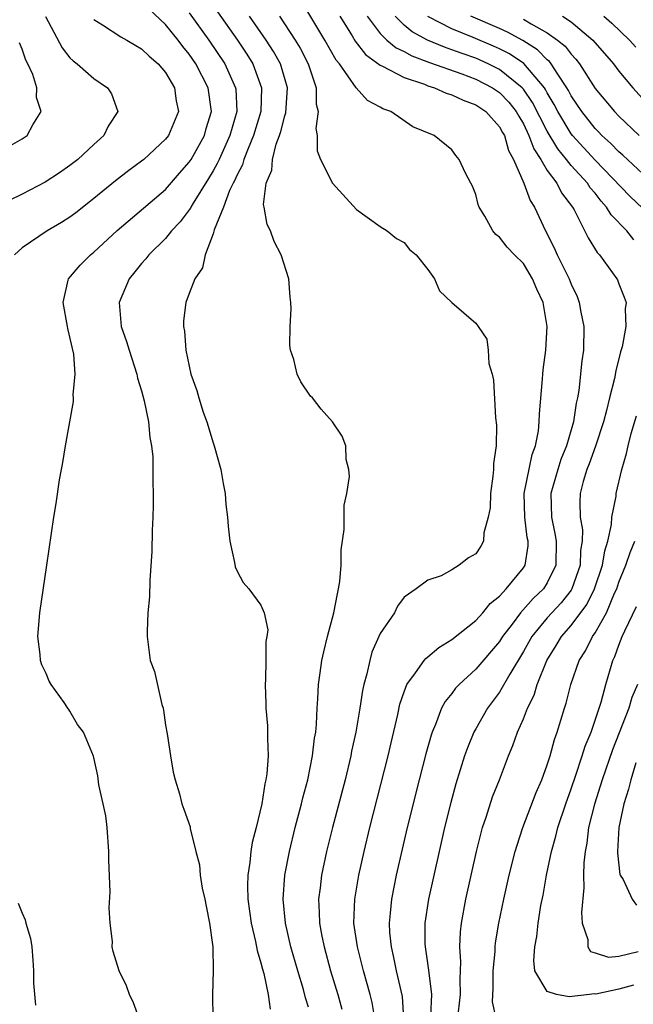
# Model space of a CAD drawing. Units: inches. Extents: x 2616000 to 2619000, y 1482000 to 1485000.
# Drawn here: x 2617189 to 2617240, y 1482124 to 1482207 of the extents above; entities that cross this region are included whole.
import ezdxf

# ---------------------------------------------------------------- set-up
doc = ezdxf.new("R2010")
doc.units = ezdxf.units.IN
doc.header["$MEASUREMENT"] = 0
doc.layers.add('LD26161482_2ft', color=190, linetype='Continuous')

msp = doc.modelspace()

# ---------------------------------------------------------------- linework, layer by layer
at = {"layer": 'LD26161482_2ft'}
for points, elevation in [([(2617218.558, 1482123), (2617218.33, 1482124.33), (2617218.162, 1482125), (2617217.594, 1482127), (2617217.081, 1482129), (2617216.799, 1482131), (2617216.86, 1482133), (2617217.198, 1482135), (2617217.646, 1482137), (2617218.128, 1482139), (2617219.665, 1482145), (2617219.908, 1482146.092), (2617220.47, 1482148.47), (2617220.652, 1482149.348), (2617221, 1482150.382), (2617221.234, 1482151), (2617221.959, 1482151.959), (2617222.679, 1482153), (2617222.823, 1482153.177), (2617223, 1482153.296), (2617223.922, 1482154.078), (2617225, 1482154.754), (2617227, 1482156.35), (2617227.589, 1482157), (2617228.216, 1482157.784), (2617229, 1482158.401), (2617229.55, 1482159), (2617231, 1482160.767), (2617231.153, 1482161), (2617231.39, 1482162.61), (2617231.394, 1482163), (2617231.32, 1482163.32), (2617231.105, 1482165), (2617231.072, 1482167), (2617231.722, 1482170.278), (2617231.998, 1482171), (2617232.248, 1482172.248), (2617232.321, 1482173), (2617232.339, 1482173.661), (2617232.597, 1482176.597), (2617232.615, 1482177), (2617232.648, 1482177.352), (2617232.864, 1482179), (2617232.999, 1482181), (2617232.651, 1482183), (2617232.126, 1482184.126), (2617231.762, 1482185), (2617231, 1482186.269), (2617230.249, 1482187), (2617229.633, 1482187.634), (2617229, 1482188.473), (2617228.698, 1482188.698), (2617228.439, 1482189), (2617227.762, 1482190.238), (2617227.298, 1482191), (2617227.21, 1482191.21), (2617227, 1482192.045), (2617226.739, 1482192.739), (2617226.583, 1482193), (2617226.155, 1482193.844), (2617225.618, 1482195), (2617225.321, 1482195.321), (2617225, 1482195.784), (2617223.511, 1482197), (2617221.735, 1482197.735), (2617219.899, 1482199), (2617219.223, 1482199.223), (2617219, 1482199.373), (2617217.922, 1482199.922), (2617216.996, 1482200.996), (2617215.575, 1482203), (2617215.312, 1482203.312), (2617214.371, 1482205), (2617212.347, 1482208.347)], 8448), ([(2617190.959, 1482206.959), (2617192.355, 1482204.355), (2617193, 1482203.516), (2617193.256, 1482203.256), (2617193.596, 1482203), (2617195, 1482201.772), (2617196.159, 1482201), (2617196.488, 1482200.488), (2617197.024, 1482199), (2617196.207, 1482197.793), (2617195.851, 1482197), (2617195, 1482196.249), (2617193.652, 1482195), (2617193, 1482194.49), (2617192.119, 1482193.881), (2617190.918, 1482193.082), (2617189, 1482192.077), (2617186.744, 1482191)], 8462), ([(2617198.803, 1482123), (2617198.324, 1482124.324), (2617197.983, 1482125), (2617197.736, 1482125.736), (2617197.137, 1482127), (2617196.615, 1482128.616), (2617196.544, 1482129), (2617196.559, 1482129.441), (2617196.374, 1482131), (2617196.285, 1482132.285), (2617196.378, 1482133.622), (2617196.257, 1482136.257), (2617196.268, 1482137), (2617196.114, 1482139), (2617195.996, 1482139.996), (2617195.784, 1482141), (2617195.417, 1482142.583), (2617195.34, 1482143.34), (2617195, 1482144.881), (2617194.974, 1482144.974), (2617194.134, 1482147), (2617193.634, 1482147.634), (2617193, 1482148.746), (2617192.893, 1482148.893), (2617192.836, 1482149), (2617192.516, 1482149.484), (2617191.423, 1482151), (2617191.267, 1482151.267), (2617191, 1482151.91), (2617190.635, 1482152.635), (2617190.53, 1482153), (2617190.495, 1482153.505), (2617190.302, 1482155), (2617190.485, 1482157), (2617191.057, 1482161), (2617191.657, 1482165), (2617191.846, 1482166.154), (2617192.138, 1482168.138), (2617192.292, 1482169), (2617192.415, 1482169.585), (2617192.633, 1482171), (2617193.289, 1482174.711), (2617193.302, 1482175), (2617193.279, 1482175.279), (2617193.449, 1482177), (2617193.337, 1482178.663), (2617192.813, 1482180.813), (2617192.794, 1482181), (2617192.43, 1482183), (2617192.864, 1482184.864), (2617192.875, 1482185), (2617193.857, 1482186.143), (2617194.73, 1482187), (2617195, 1482187.215), (2617196.956, 1482189.044), (2617201, 1482192.485), (2617202.168, 1482193.832), (2617203, 1482194.76), (2617203.149, 1482195), (2617204.263, 1482197), (2617204.426, 1482197.574), (2617204.872, 1482199), (2617204.59, 1482201), (2617203.552, 1482203), (2617203, 1482203.809), (2617202.455, 1482204.455), (2617202.056, 1482205), (2617201, 1482206.31), (2617199.6, 1482207.6)], 8458), ([(2617203, 1482207.277), (2617204.651, 1482205), (2617205.984, 1482203), (2617206.882, 1482201), (2617206.895, 1482200.895), (2617206.989, 1482199), (2617206.409, 1482197), (2617205.49, 1482195), (2617205.346, 1482194.654), (2617205, 1482194.032), (2617204.612, 1482193.388), (2617203.335, 1482191.335), (2617203.14, 1482191), (2617203.099, 1482190.901), (2617203, 1482190.767), (2617202.231, 1482189.769), (2617201.512, 1482189), (2617201, 1482188.374), (2617199.598, 1482187), (2617199.348, 1482186.652), (2617199, 1482186.264), (2617198.437, 1482185.563), (2617197.958, 1482185), (2617197.113, 1482183), (2617197.288, 1482181), (2617197.735, 1482179.735), (2617197.95, 1482179), (2617198.605, 1482177), (2617198.667, 1482176.667), (2617199, 1482175.594), (2617199.226, 1482174.774), (2617199.58, 1482173), (2617199.696, 1482171.696), (2617199.844, 1482171), (2617199.933, 1482170.067), (2617199.954, 1482169), (2617199.942, 1482167.942), (2617199.973, 1482167), (2617199.979, 1482166.021), (2617199.949, 1482165), (2617199.894, 1482163.894), (2617199.873, 1482162.127), (2617199.695, 1482159.695), (2617199.653, 1482158.347), (2617199.528, 1482157), (2617199.459, 1482155.459), (2617199.463, 1482155), (2617199.722, 1482153), (2617200.075, 1482152.075), (2617200.691, 1482149.309), (2617200.801, 1482149), (2617200.841, 1482148.841), (2617201, 1482147.591), (2617201.136, 1482146.864), (2617201.418, 1482145), (2617201.649, 1482143.649), (2617201.821, 1482143), (2617202.178, 1482141.822), (2617202.389, 1482141), (2617202.534, 1482140.535), (2617203.072, 1482139.073), (2617203.086, 1482138.914), (2617203.555, 1482137), (2617203.867, 1482135.867), (2617203.909, 1482135), (2617204.086, 1482133.913), (2617204.3, 1482133), (2617204.405, 1482132.405), (2617204.705, 1482131), (2617204.98, 1482129.02), (2617205.014, 1482127), (2617204.934, 1482125), (2617204.978, 1482123)], 8456), ([(2617205.37, 1482207.37), (2617207.033, 1482205), (2617207.815, 1482203.815), (2617208.315, 1482203), (2617209.051, 1482201), (2617208.988, 1482199), (2617208.392, 1482197), (2617207.921, 1482195.921), (2617207.571, 1482195), (2617207.457, 1482194.543), (2617207, 1482193.704), (2617206.794, 1482193.207), (2617206.678, 1482193), (2617206.381, 1482192.381), (2617205.878, 1482191), (2617205.095, 1482189.095), (2617205, 1482188.75), (2617204.324, 1482187), (2617204.103, 1482185.897), (2617203.464, 1482185), (2617203, 1482183.764), (2617202.721, 1482183), (2617202.522, 1482181.478), (2617202.511, 1482181), (2617202.608, 1482180.608), (2617202.702, 1482179), (2617203.14, 1482177), (2617203.637, 1482175.637), (2617203.792, 1482175), (2617204.176, 1482173.824), (2617204.464, 1482173), (2617205, 1482171.241), (2617205.09, 1482171), (2617205.651, 1482169), (2617205.83, 1482167.83), (2617206.012, 1482167), (2617206.072, 1482166.072), (2617206.21, 1482165), (2617206.246, 1482164.246), (2617206.402, 1482163), (2617206.787, 1482161.213), (2617206.839, 1482160.838), (2617207, 1482160.481), (2617207.527, 1482159.527), (2617207.993, 1482159), (2617209, 1482157.638), (2617209.286, 1482157), (2617209.574, 1482155.574), (2617209.511, 1482155), (2617209.415, 1482154.585), (2617209.424, 1482153), (2617209.397, 1482151.397), (2617209.351, 1482151), (2617209.405, 1482149.405), (2617209.404, 1482149), (2617209.542, 1482147.541), (2617209.564, 1482147), (2617209.544, 1482146.456), (2617209.613, 1482145), (2617209.504, 1482143.504), (2617209.422, 1482143), (2617209.332, 1482142.667), (2617209.067, 1482141), (2617208.592, 1482139), (2617208.261, 1482137.739), (2617208.167, 1482137), (2617208.077, 1482136.077), (2617207.899, 1482135), (2617207.875, 1482134.125), (2617207.903, 1482133), (2617208.18, 1482131), (2617208.559, 1482129.441), (2617208.687, 1482128.687), (2617209, 1482127.662), (2617209.127, 1482127.127), (2617209.234, 1482126.766), (2617209.609, 1482125), (2617209.779, 1482123.779)], 8454), ([(2617213, 1482123.947), (2617212.745, 1482124.745), (2617212.562, 1482125.438), (2617212.087, 1482127), (2617211.514, 1482129), (2617211.055, 1482131), (2617210.856, 1482133), (2617210.993, 1482135), (2617211.385, 1482137), (2617211.883, 1482139), (2617212.407, 1482141), (2617212.516, 1482141.484), (2617212.922, 1482143), (2617213.335, 1482145), (2617213.498, 1482146.502), (2617213.593, 1482147), (2617213.667, 1482147.666), (2617213.711, 1482149), (2617213.781, 1482149.781), (2617213.824, 1482151), (2617213.976, 1482151.976), (2617214.11, 1482153), (2617214.272, 1482153.728), (2617214.583, 1482155), (2617215.107, 1482157), (2617215.411, 1482158.589), (2617215.515, 1482159), (2617215.623, 1482159.623), (2617215.734, 1482161), (2617215.721, 1482162.279), (2617215.974, 1482163.974), (2617215.969, 1482166.031), (2617216.206, 1482167), (2617216.428, 1482168.428), (2617216.369, 1482169), (2617216.144, 1482169.856), (2617216.104, 1482171), (2617215.8, 1482171.8), (2617214.988, 1482173), (2617214.054, 1482174.054), (2617213.312, 1482175), (2617213.163, 1482175.163), (2617212.341, 1482176.341), (2617212.052, 1482177), (2617211.764, 1482178.236), (2617211.492, 1482179), (2617211.432, 1482179.432), (2617211.444, 1482181), (2617211.53, 1482182.469), (2617211.518, 1482183), (2617211.459, 1482183.459), (2617211.34, 1482185), (2617210.706, 1482187), (2617210.117, 1482188.117), (2617209.798, 1482189), (2617209.53, 1482189.53), (2617209.269, 1482191), (2617209.217, 1482191.217), (2617209.437, 1482193), (2617209.921, 1482194.079), (2617209.964, 1482195), (2617210.284, 1482196.284), (2617210.568, 1482197), (2617210.678, 1482197.322), (2617211, 1482198.644), (2617211.093, 1482198.907), (2617211.234, 1482201), (2617210.632, 1482203), (2617210.045, 1482204.045), (2617209.432, 1482205), (2617208.048, 1482207)], 8452), ([(2617210.567, 1482207), (2617211.884, 1482205), (2617212.303, 1482204.303), (2617212.975, 1482203), (2617213.638, 1482201), (2617213.636, 1482199.636), (2617213.788, 1482199), (2617213.596, 1482197.596), (2617213.707, 1482197), (2617213.714, 1482195.714), (2617213.984, 1482195), (2617215, 1482193.004), (2617217, 1482190.803), (2617219, 1482189.372), (2617219.578, 1482189), (2617220.355, 1482188.355), (2617221, 1482188.019), (2617221.457, 1482187.457), (2617222.013, 1482187), (2617223, 1482185.762), (2617223.547, 1482185), (2617223.966, 1482183.967), (2617225, 1482182.996), (2617227, 1482181.259), (2617227.218, 1482181), (2617227.941, 1482179.941), (2617228.037, 1482179), (2617228.112, 1482177.888), (2617228.378, 1482177), (2617228.493, 1482176.493), (2617228.666, 1482173.334), (2617228.734, 1482172.734), (2617228.713, 1482171), (2617228.499, 1482169.501), (2617228.5, 1482169), (2617228.448, 1482168.448), (2617228.231, 1482167), (2617228.198, 1482165.802), (2617228.056, 1482165), (2617227.694, 1482163.694), (2617227.664, 1482163), (2617227.42, 1482162.58), (2617227, 1482161.929), (2617226.386, 1482161.614), (2617225.618, 1482161), (2617225, 1482160.609), (2617224.099, 1482160.099), (2617223, 1482159.741), (2617222.015, 1482159), (2617221, 1482158.308), (2617220.456, 1482157.544), (2617220.188, 1482157), (2617219, 1482155.265), (2617218.896, 1482155), (2617218.303, 1482153.697), (2617218.121, 1482153), (2617217.882, 1482151.883), (2617217.616, 1482151), (2617217.502, 1482150.498), (2617217.283, 1482149), (2617216.952, 1482147), (2617216.605, 1482145.395), (2617216.538, 1482145), (2617216.054, 1482143), (2617215.003, 1482139), (2617214.509, 1482137), (2617214.079, 1482135), (2617213.964, 1482133.963), (2617213.83, 1482133), (2617213.895, 1482131.895), (2617213.905, 1482131), (2617214.106, 1482129.894), (2617214.292, 1482129), (2617214.846, 1482127), (2617215.45, 1482125), (2617215.796, 1482123.796)], 8450), ([(2617215.625, 1482207), (2617216.647, 1482205.353), (2617216.908, 1482204.908), (2617217.774, 1482203.774), (2617219, 1482202.89), (2617219.188, 1482202.812), (2617221, 1482201.851), (2617222.712, 1482201.288), (2617223, 1482201.169), (2617223.553, 1482201), (2617224.537, 1482200.537), (2617225, 1482200.418), (2617225.945, 1482199.945), (2617227, 1482199.575), (2617227.85, 1482199), (2617229, 1482197.723), (2617229.25, 1482197.25), (2617229.403, 1482197), (2617229.754, 1482195.754), (2617230.175, 1482195), (2617231.044, 1482193), (2617231.554, 1482191.554), (2617231.916, 1482191), (2617232.858, 1482189), (2617233.585, 1482187.585), (2617233.838, 1482187), (2617234.827, 1482185), (2617235, 1482184.552), (2617235.504, 1482183.504), (2617235.683, 1482183), (2617235.814, 1482182.186), (2617236.056, 1482181), (2617236.02, 1482179), (2617235.894, 1482178.106), (2617235.636, 1482175.636), (2617235.525, 1482175), (2617235.421, 1482174.579), (2617235.195, 1482173), (2617234.617, 1482171), (2617234.141, 1482169.859), (2617233.871, 1482169), (2617233.308, 1482167), (2617233.34, 1482165), (2617233.644, 1482163.644), (2617233.745, 1482163), (2617233.713, 1482161), (2617233, 1482159.516), (2617232.669, 1482159), (2617231.809, 1482158.191), (2617230.748, 1482157), (2617230.046, 1482156.045), (2617229.247, 1482155), (2617229, 1482154.602), (2617227, 1482152.285), (2617225.609, 1482151), (2617225.316, 1482150.684), (2617225, 1482150.241), (2617224.437, 1482149.563), (2617224.147, 1482149), (2617223.634, 1482147.634), (2617223.35, 1482147), (2617223.261, 1482146.739), (2617222.83, 1482145.17), (2617222.268, 1482143), (2617221.258, 1482139), (2617220.335, 1482135), (2617219.934, 1482133), (2617219.84, 1482131.84), (2617219.744, 1482131), (2617219.785, 1482130.215), (2617219.903, 1482129), (2617220.117, 1482128.117), (2617220.34, 1482127), (2617220.832, 1482124.832), (2617220.957, 1482123)], 8446), ([(2617217.914, 1482207), (2617219, 1482205.549), (2617219.556, 1482205), (2617220.339, 1482204.339), (2617221, 1482204.027), (2617221.66, 1482203.66), (2617223.118, 1482203.118), (2617225.846, 1482202.154), (2617227, 1482201.721), (2617228.406, 1482201), (2617229, 1482200.596), (2617229.786, 1482199.786), (2617230.399, 1482199), (2617230.607, 1482198.607), (2617231, 1482197.964), (2617231.465, 1482197), (2617231.875, 1482195.875), (2617232.458, 1482195), (2617233, 1482194.076), (2617233.789, 1482193), (2617234.195, 1482192.196), (2617235.099, 1482191), (2617235.241, 1482190.759), (2617236.427, 1482188.427), (2617237.191, 1482187.191), (2617237.386, 1482187), (2617238.833, 1482185), (2617238.889, 1482184.889), (2617239, 1482184.565), (2617239.452, 1482183.452), (2617239.607, 1482183), (2617239.536, 1482182.464), (2617239.591, 1482181), (2617239.28, 1482179.28), (2617239.138, 1482178.862), (2617238.734, 1482177.266), (2617238.63, 1482176.63), (2617238.207, 1482175), (2617237.963, 1482173.964), (2617237.702, 1482173), (2617237.04, 1482170.96), (2617236.515, 1482169.485), (2617236.309, 1482169), (2617236.006, 1482168.006), (2617235.767, 1482167), (2617235.739, 1482166.261), (2617235.765, 1482165), (2617235.96, 1482163.96), (2617235.928, 1482163), (2617235.785, 1482162.215), (2617235.757, 1482161), (2617235.059, 1482159), (2617235, 1482158.906), (2617234.166, 1482157.834), (2617233, 1482156.568), (2617231.707, 1482155), (2617231, 1482153.744), (2617229.854, 1482151.853), (2617229, 1482150.351), (2617227.994, 1482149), (2617227, 1482147.265), (2617226.85, 1482147), (2617226.312, 1482145.688), (2617226.071, 1482145), (2617225.338, 1482142.662), (2617224.91, 1482141.09), (2617224.393, 1482139), (2617223.931, 1482137), (2617223.046, 1482133), (2617222.745, 1482131), (2617222.747, 1482129.253), (2617222.76, 1482129), (2617222.801, 1482128.801), (2617223.057, 1482127.057), (2617223.3, 1482125), (2617223.225, 1482123.225)], 8444), ([(2617240.254, 1482188.253), (2617239.671, 1482189), (2617238.342, 1482190.342), (2617237.97, 1482191), (2617237.499, 1482191.499), (2617237, 1482192.154), (2617236.604, 1482192.604), (2617236.359, 1482193), (2617235, 1482194.494), (2617234.605, 1482195), (2617233.875, 1482195.875), (2617233, 1482197.363), (2617231.77, 1482199.77), (2617231, 1482200.888), (2617230.903, 1482201), (2617229, 1482202.527), (2617228.048, 1482203), (2617227, 1482203.468), (2617225.863, 1482203.863), (2617225, 1482204.187), (2617224.388, 1482204.388), (2617222.974, 1482204.974), (2617221.68, 1482205.68), (2617221, 1482206.254), (2617220.246, 1482207)], 8442), ([(2617241, 1482190.868), (2617239.925, 1482191.925), (2617237, 1482194.932), (2617235.104, 1482197), (2617235, 1482197.13), (2617233.879, 1482199), (2617233.586, 1482199.586), (2617233, 1482200.57), (2617232.854, 1482200.854), (2617232.753, 1482201), (2617231.022, 1482203.022), (2617229.834, 1482203.834), (2617229, 1482204.264), (2617228.496, 1482204.496), (2617226.782, 1482205.218), (2617225, 1482205.927), (2617223, 1482206.964)], 8440), ([(2617241, 1482193.777), (2617239.341, 1482195.341), (2617239, 1482195.632), (2617238.336, 1482196.336), (2617237.582, 1482197), (2617237.302, 1482197.302), (2617237, 1482197.593), (2617235.88, 1482199), (2617235, 1482200.32), (2617234.774, 1482200.774), (2617234.639, 1482201), (2617233.868, 1482202.132), (2617233.331, 1482203), (2617233.19, 1482203.19), (2617233, 1482203.341), (2617232.179, 1482204.179), (2617230.956, 1482204.956), (2617229.666, 1482205.666), (2617229, 1482205.967), (2617226.59, 1482207)], 8438), ([(2617234.271, 1482207), (2617235, 1482206.519), (2617236.819, 1482205), (2617238.536, 1482203), (2617239, 1482202.388), (2617240.153, 1482201), (2617241.515, 1482199.515)], 8434), ([(2617237.735, 1482207), (2617238.403, 1482206.403), (2617239.893, 1482205), (2617240.405, 1482204.405)], 8432), ([(2617195, 1482206.711), (2617195.715, 1482206.285), (2617197.274, 1482205.274), (2617197.775, 1482205), (2617198.531, 1482204.531), (2617199, 1482204.272), (2617199.636, 1482203.636), (2617200.391, 1482203), (2617201, 1482202.271), (2617201.755, 1482201), (2617201.898, 1482199.898), (2617202.083, 1482199), (2617201.249, 1482197), (2617201, 1482196.683), (2617199.182, 1482195), (2617199, 1482194.85), (2617197.935, 1482194.065), (2617196.809, 1482193.191), (2617195, 1482191.713), (2617193.485, 1482190.515), (2617193, 1482190.151), (2617192.296, 1482189.704), (2617191.102, 1482189), (2617189, 1482187.574), (2617188.354, 1482187)], 8460), ([(2617231, 1482206.752), (2617231.639, 1482206.361), (2617233, 1482205.607), (2617233.848, 1482205), (2617234.489, 1482204.489), (2617235, 1482203.8), (2617235.397, 1482203.397), (2617235.688, 1482203), (2617237, 1482200.942), (2617238.632, 1482199), (2617239, 1482198.625), (2617240.709, 1482197)], 8436), ([(2617187, 1482195.592), (2617189, 1482196.707), (2617189.408, 1482197), (2617189.893, 1482197.893), (2617190.581, 1482199), (2617190.189, 1482200.189), (2617190.214, 1482201), (2617189.882, 1482202.119), (2617189.481, 1482203), (2617189.314, 1482203.314), (2617189, 1482204.241), (2617188.767, 1482204.767)], 8464), ([(2617225.571, 1482123.571), (2617225.727, 1482125), (2617225.693, 1482126.307), (2617225.744, 1482127.745), (2617225.658, 1482129), (2617225.723, 1482130.277), (2617225.805, 1482131), (2617226.18, 1482133), (2617227.062, 1482137), (2617227.446, 1482138.554), (2617227.574, 1482139), (2617227.876, 1482139.876), (2617228.417, 1482141.583), (2617228.985, 1482143), (2617229.746, 1482145), (2617230.116, 1482145.884), (2617230.503, 1482147), (2617231, 1482148.115), (2617231.34, 1482149), (2617231.896, 1482150.104), (2617232.16, 1482151), (2617232.948, 1482153), (2617233.739, 1482154.261), (2617234.177, 1482155), (2617235, 1482155.926), (2617236.308, 1482157.692), (2617236.949, 1482159), (2617237.618, 1482161), (2617237.807, 1482162.193), (2617238.066, 1482163), (2617238.392, 1482164.392), (2617238.417, 1482165), (2617238.759, 1482166.76), (2617238.77, 1482167), (2617239.231, 1482169), (2617239.648, 1482170.352), (2617239.777, 1482171), (2617240.032, 1482172.032), (2617240.484, 1482173.516)], 8442), ([(2617228.72, 1482123), (2617228.398, 1482124.397), (2617228.457, 1482125.542), (2617228.476, 1482127), (2617228.62, 1482128.62), (2617228.631, 1482129), (2617228.668, 1482129.332), (2617228.938, 1482131), (2617229.363, 1482133), (2617229.81, 1482135), (2617230.309, 1482137), (2617230.461, 1482137.539), (2617230.962, 1482139), (2617232.072, 1482141.928), (2617232.541, 1482143), (2617233, 1482144.26), (2617233.234, 1482145), (2617233.607, 1482146.393), (2617233.831, 1482147), (2617234.444, 1482149), (2617234.587, 1482149.413), (2617234.985, 1482151), (2617235.668, 1482153), (2617236.196, 1482153.804), (2617236.781, 1482155), (2617237, 1482155.313), (2617237.949, 1482157), (2617238.639, 1482158.638), (2617238.813, 1482159), (2617239, 1482159.557), (2617239.589, 1482161), (2617239.949, 1482162.051), (2617240.332, 1482163)], 8440), ([(2617240.21, 1482125.79), (2617239, 1482125.472), (2617237.054, 1482125.054), (2617236.94, 1482125.06), (2617236.537, 1482125), (2617234.823, 1482124.823), (2617233.776, 1482125), (2617233, 1482125.256), (2617231.95, 1482127), (2617231.867, 1482127.867), (2617231.955, 1482129), (2617232.119, 1482129.881), (2617232.24, 1482131), (2617232.469, 1482132.469), (2617232.655, 1482133.345), (2617232.938, 1482135), (2617233.359, 1482137), (2617233.728, 1482138.272), (2617233.879, 1482139), (2617234.539, 1482141), (2617235, 1482142.245), (2617235.397, 1482143.397), (2617235.933, 1482145), (2617236.175, 1482145.825), (2617236.664, 1482147), (2617237.347, 1482149), (2617237.51, 1482149.511), (2617237.904, 1482151), (2617238.49, 1482153), (2617238.664, 1482153.336), (2617239, 1482154.274), (2617239.281, 1482155), (2617239.494, 1482155.494), (2617240.474, 1482157.526)], 8438), ([(2617240.549, 1482151), (2617240.094, 1482149.906), (2617239.825, 1482149), (2617238.471, 1482145.529), (2617237.595, 1482143), (2617236.954, 1482140.953), (2617236.464, 1482139), (2617236.315, 1482137.685), (2617236.167, 1482137), (2617236.06, 1482136.059), (2617236.042, 1482135), (2617236.055, 1482133.945), (2617235.874, 1482131.874), (2617235.927, 1482131), (2617236.385, 1482129.615), (2617236.409, 1482129), (2617236.626, 1482128.626), (2617237, 1482128.517), (2617238.139, 1482128.14), (2617239, 1482128.227), (2617240.608, 1482128.608)], 8436), ([(2617240.421, 1482144.421), (2617239.987, 1482143), (2617239.792, 1482142.208), (2617239.41, 1482141), (2617238.983, 1482139), (2617238.874, 1482137), (2617238.872, 1482136.871), (2617239.073, 1482135.074), (2617239.105, 1482135), (2617239.354, 1482134.646), (2617240.122, 1482133), (2617240.487, 1482132.487)], 8434), ([(2617188.661, 1482132.662), (2617189, 1482131.818), (2617189.259, 1482131.259), (2617189.297, 1482131), (2617189.708, 1482129.708), (2617189.796, 1482129), (2617189.886, 1482127.887), (2617189.941, 1482127), (2617189.959, 1482125.959), (2617190.126, 1482124.125)], 8460)]:
    msp.add_lwpolyline(points, dxfattribs=dict(at, elevation=elevation))

doc.saveas('drawing.dxf')
